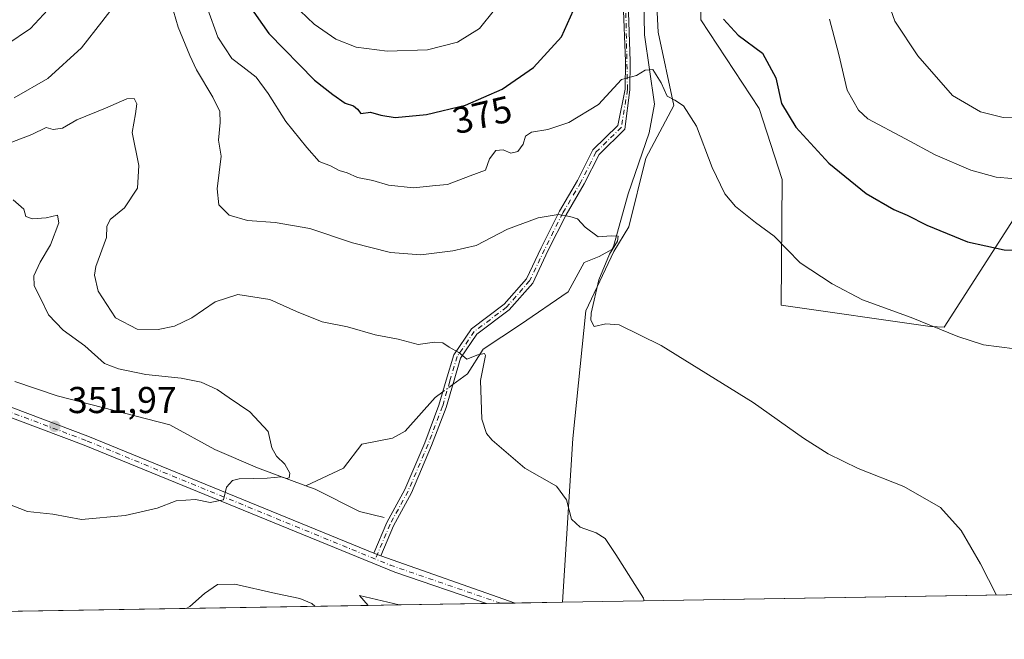
# Model space of a CAD drawing. Units: metres. Extents: x 615222 to 618716, y 4671546 to 4673916.
# Drawn here: x 615711 to 615975, y 4671546 to 4671712 of the extents above; entities that cross this region are included whole.
import ezdxf
from ezdxf.enums import TextEntityAlignment as Align

# ---------------------------------------------------------------- set-up
doc = ezdxf.new("R2010")
doc.units = ezdxf.units.M
doc.header["$MEASUREMENT"] = 0
doc.linetypes.add('DGN Style 4', pattern=[2.6384748266838614, 1.318413404963828, -0.6592067024819142, 0.001648016756204785, -0.6592067024819142])
for name, color, linetype, lineweight in [('Arbolado forestal CxS', 92, 'Continuous', 0), ('Camino Cxs', 7, 'Continuous', 0), ('Camino eje', 30, 'DGN Style 4', 13), ('Comarca CxS', 21, 'Continuous', 0), ('Comunidad Autónoma CxS', 142, 'Continuous', 0), ('Corriente natural lineal', 142, 'Continuous', 13), ('Corriente natural lineal oculto', 9, 'DGN Style 4', 13), ('Cultivos herbáceos CxS', 92, 'Continuous', 0), ('Curva de nivel maestra', 30, 'Continuous', 30), ('Curva de nivel normal', 30, 'Continuous', 0), ('Matorral CxS', 135, 'Continuous', 0), ('Municipio CxS', 4, 'Continuous', 0), ('Pista no pavimentada Cxs', 111, 'Continuous', 0), ('Pista no pavimentada eje', 91, 'DGN Style 4', 0), ('Provincia CxS', 1, 'Continuous', 0), ('Punto de cota en terreno', 7, 'Continuous', 0), ('Rótulo de curva de nivel directora', 7, 'Continuous', 0), ('Rótulo de punto de cota en terreno', 7, 'Continuous', 0), ('Suelo desnudo CxS', 253, 'Continuous', 0)]:
    doc.layers.add(name, color=color, linetype=linetype, lineweight=lineweight)
doc.styles.add('Style-Arial', font='txt')

# ---------------------------------------------------------------- blocks, each defined once
blk = doc.blocks.new('*U21')
at = {"layer": 'Cultivos herbáceos CxS', "color": 92, "linetype": 'Continuous', "lineweight": 0}
blk.add_polyline3d([(616138.4143000003, 4671560.426300001, 375.5175000000018), (615856.8759000005, 4671555.75, 359.4870999999985), (615859.5998999998, 4671599.6491, 362.4207000000025), (615863.1574999997, 4671633.7731, 364.4548000000068), (615870.6097999997, 4671649.675899999, 365.5289000000048), (615874.6146999998, 4671656.301899999, 366.3516999999993), (615879.2001999998, 4671674.690500001, 368.3162000000011), (615886.7202000003, 4671688.774700001, 370.4063000000024), (615882.4561000001, 4671708.401500001, 372.0504999999976), (615881.6032999996, 4671726.3211, 373.2739000000001), (615893.4315, 4671742.5529, 375.6520000000019), (615893.9063999997, 4671711.7073, 372.914499999999), (615909.5598999998, 4671687.9781, 373.3214000000008), (615915.7269000001, 4671668.9965, 372.4214000000065), (615915.4885, 4671635.3029, 368.4807000000001), (615955.3362999996, 4671629.6077, 370.3647000000055), (615959.1326000001, 4671629.458900001, 370.6180000000023), (615979.3618999999, 4671660.926899999, 378.2856999999931)], dxfattribs=at)
blk.add_3dface([(615813.1176000005, 4671555.023200001, 358.9401000000071), (615804.7699999996, 4671554.884500001, 359.0862000000052), (615802.5088999998, 4671557.592900001, 358.8886000000057)], dxfattribs=at)
blk = doc.blocks.new('5PATER')
at = {"layer": 'Suelo desnudo CxS', "linetype": 'Continuous', "lineweight": 0}
h = blk.add_hatch(color=51, dxfattribs=at)
edge = h.paths.add_edge_path()
edge.add_ellipse((0, 0), major_axis=(-0.1095731443231308, -0.1110710700762829), ratio=0.9994222409660322, start_angle=0, end_angle=360)
blk = doc.blocks.new('*U26')
at = {"layer": 'Pista no pavimentada Cxs', "color": 111, "linetype": 'Continuous', "lineweight": 0}
blk.add_polyline3d([(615688.7100999998, 4671615.690099999, 350.5442000000039), (615729.7301000003, 4671600.270099999, 352.8735000000015), (615806.3013000004, 4671568.9135, 357.3196999999927), (615808.1640999997, 4671568.150699999, 357.3902999999991), (615844.1700999998, 4671555.540100001, 359.2841000000044), (615836.4700999996, 4671555.4101, 359.0917999999947), (615811.9600999998, 4671563.780099999, 357.9585999999982), (615728.7801000001, 4671597.840100001, 353.0213999999978), (615687.6201, 4671613.3101, 350.7832999999956)], dxfattribs=at)

msp = doc.modelspace()

# ---------------------------------------------------------------- linework, layer by layer
at = {"layer": 'Arbolado forestal CxS', "color": 92, "linetype": 'Continuous', "lineweight": 0, "extrusion": (0.01600675636043946, 0.08604718266109919, 0.996162469734182), "elevation": 412188.8815883563, "flags": 128}
msp.add_lwpolyline([(248933.1524518216, -4687300.382029977), (248944.0517771984, -4687300.970444495), (248941.3336200137, -4687298.712760832)], dxfattribs=at)
at = {"layer": 'Arbolado forestal CxS', "color": 92, "linetype": 'Continuous', "lineweight": 0, "extrusion": (0.005828018652243001, 9.679995390524758e-05, 0.9999830122698875), "elevation": 4400.208083126196, "flags": 128}
msp.add_lwpolyline([(615792.2189987511, 4671554.480446833), (615694.2367337964, 4671552.853046824)], dxfattribs=at)
at = {"layer": 'Arbolado forestal CxS', "color": 92, "linetype": 'Continuous', "lineweight": 0, "extrusion": (0.003429073799313682, 5.694443076450712e-05, 0.9999941190878128), "elevation": 2736.625657521834, "flags": 128}
msp.add_lwpolyline([(615831.6188608423, 4671555.262738563), (615808.2662234706, 4671554.874938562)], dxfattribs=at)
at = {"layer": 'Arbolado forestal CxS', "color": 92, "linetype": 'Continuous', "lineweight": 0, "extrusion": (-0.03358124703572807, -0.0005590914285611064, 0.9994358344907891), "elevation": -22933.72568081184, "flags": 128}
msp.add_lwpolyline([(-4660656.509391923, 693141.3502910449), (-4660656.509391923, 693137.4974838626)], dxfattribs=at)
at = {"layer": 'Arbolado forestal CxS', "color": 92, "linetype": 'Continuous', "lineweight": 0, "extrusion": (-0.03565668379871938, -0.0005927498942038519, 0.9993639224767127), "elevation": -24369.12652659489, "flags": 128}
msp.add_lwpolyline([(-4660673.916852615, 692979.1570863811), (-4660673.916852615, 692975.3042037241)], dxfattribs=at)
at = {"layer": 'Arbolado forestal CxS', "color": 92, "linetype": 'Continuous', "lineweight": 0, "extrusion": (-0.02833792929070791, -0.0004703733149802584, 0.9995982895705952), "elevation": -19290.14107641039, "flags": 128}
msp.add_lwpolyline([(-4660691.308299527, 693034.8947786465), (-4660691.308299526, 693022.1821216246)], dxfattribs=at)
at = {"layer": 'Arbolado forestal CxS', "color": 92, "linetype": 'Continuous', "lineweight": 0}
for points in [[(615811.5170999998, 4671832.889699999, 388.0409000000073), (615807.4792999999, 4671764.628900001, 389.9367000000057), (615812.5100999996, 4671756.8543, 389.2045999999973), (615822.4461000003, 4671749.8961, 387.2351000000053), (615838.8161000004, 4671745.0943, 382.7734999999957), (615867.9589000001, 4671746.802300001, 376.4171000000061), (615867.1057000002, 4671729.735099999, 374.9698000000063), (615881.6032999996, 4671726.3211, 373.2739000000001), (615882.4561000001, 4671708.401500001, 372.0504999999976), (615886.7202000003, 4671688.774700001, 370.4063000000024), (615879.2001999998, 4671674.690500001, 368.3162000000011), (615874.6146999998, 4671656.301899999, 366.3516999999993), (615870.6097999997, 4671649.675899999, 365.5289000000048), (615863.1574999997, 4671633.7731, 364.4548000000068), (615859.5998999998, 4671599.6491, 362.4207000000025), (615856.8759000005, 4671555.75, 359.4870999999985), (615813.1176000005, 4671555.023200001, 358.9401000000071), (615802.5088999998, 4671557.592900001, 358.8886000000057), (615804.7699999996, 4671554.884500001, 359.0862000000052), (615706.7895000001, 4671553.257099999, 359.6573999999964)], [(615881.6032999996, 4671726.3211, 373.2739000000001), (615882.4561000001, 4671708.401500001, 372.0504999999976), (615886.7202000003, 4671688.774700001, 370.4063000000024), (615879.2001999998, 4671674.690500001, 368.3162000000011), (615874.6146999998, 4671656.301899999, 366.3516999999993), (615870.6097999997, 4671649.675899999, 365.5289000000048), (615863.1574999997, 4671633.7731, 364.4548000000068), (615859.5998999998, 4671599.6491, 362.4207000000025), (615856.8759000005, 4671555.7501, 359.4870999999985)]]:
    msp.add_polyline3d(points, dxfattribs=at)
at = {"layer": 'Camino Cxs', "color": 7, "linetype": 'Continuous', "lineweight": 0, "extrusion": (-0.03243744034712751, 0.01328284277990333, 0.9993855004708699), "elevation": 42433.63537691292, "flags": 128}
msp.add_lwpolyline([(-4556509.693426488, -1199663.470426969), (-4556509.693426488, -1199661.456259142)], dxfattribs=at)
at = {"layer": 'Camino Cxs', "color": 7, "linetype": 'Continuous', "lineweight": 0}
for points in [[(615874.4401000004, 4671716.2601, 372.9839000000065), (615875.0201000003, 4671700.690099999, 371.0173999999971), (615874.9301000005, 4671693.030099999, 370.2191000000021), (615873.5793000003, 4671682.487500001, 368.5176000000066), (615866.6503, 4671675.710700001, 367.7688999999955), (615862.6880999999, 4671667.786699999, 366.6386999999959), (615857.8198999995, 4671659.5317, 365.309500000003), (615852.9715, 4671649.834899999, 364.2551999999997), (615848.8942999998, 4671641.251300001, 363.2709999999934), (615842.5966999996, 4671634.084899999, 362.3475999999937), (615833.9669000005, 4671627.5601, 361.2782000000007), (615829.5652999999, 4671621.1457, 360.4413999999961), (615827.6319000004, 4671614.642899999, 359.7652999999991), (615825.6851000005, 4671607.9297, 359.234500000006), (615821.8076999999, 4671597.695900001, 358.1928000000044), (615816.4108999996, 4671585.0985, 357.4156999999978), (615811.5871000001, 4671576.223300001, 357.2532999999967), (615808.1640999997, 4671568.150699999, 357.3902999999991), (615806.3013000004, 4671568.9135, 357.3196999999927), (615809.7821000004, 4671577.090700001, 357.3188999999985), (615814.6091, 4671585.971700001, 357.3010999999969), (615819.9524999997, 4671598.444300001, 358.1811000000016), (615823.7865000004, 4671608.5635, 359.178899999999), (615825.7131000003, 4671615.206499999, 359.7339000000065), (615827.7379000002, 4671622.0175, 360.3706999999995), (615832.5015000004, 4671628.9595, 361.3298000000068), (615841.2285000002, 4671635.557700001, 362.3919000000024), (615847.2074999996, 4671642.3617, 363.2513000000035), (615851.1737000003, 4671650.711300001, 364.2951999999932), (615856.0619000001, 4671660.4879, 365.4073999999964), (615860.9303000001, 4671668.742900001, 366.7307000000001), (615865.0116999998, 4671676.9057, 368.0210999999982), (615871.7099000001, 4671683.456900001, 368.6692000000039), (615873.6300999997, 4671693.140100001, 370.1726999999955), (615873.7200999996, 4671700.670100001, 371.0288), (615873.1300999997, 4671716.360099999, 372.8368999999948)], [(615806.3013000004, 4671568.9135, 357.3196999999927), (615809.7821000004, 4671577.090700001, 357.3188999999985), (615814.6091, 4671585.971700001, 357.3010999999969), (615819.9524999997, 4671598.444300001, 358.1811000000016), (615823.7865000004, 4671608.5635, 359.178899999999), (615825.7131000003, 4671615.206499999, 359.7339000000065), (615827.7379000002, 4671622.0175, 360.3706999999995), (615832.5015000004, 4671628.9595, 361.3298000000068), (615841.2285000002, 4671635.557700001, 362.3919000000024), (615847.2074999996, 4671642.3617, 363.2513000000035), (615851.1737000003, 4671650.711300001, 364.2951999999932), (615856.0619000001, 4671660.4879, 365.4073999999964), (615860.9303000001, 4671668.742900001, 366.7307000000001), (615865.0116999998, 4671676.9057, 368.0210999999982), (615871.7099000001, 4671683.456900001, 368.6692000000039), (615873.6300999997, 4671693.140100001, 370.1726999999955), (615873.7200999996, 4671700.670100001, 371.0288), (615873.1300999997, 4671716.360099999, 372.8368999999948)], [(615874.4401000004, 4671716.2601, 372.9839000000065), (615875.0201000003, 4671700.690099999, 371.0173999999971), (615874.9301000005, 4671693.030099999, 370.2191000000021), (615873.5793000003, 4671682.487500001, 368.5176000000066), (615866.6503, 4671675.710700001, 367.7688999999955), (615862.6880999999, 4671667.786699999, 366.6386999999959), (615857.8198999995, 4671659.5317, 365.309500000003), (615852.9715, 4671649.834899999, 364.2551999999997), (615848.8942999998, 4671641.251300001, 363.2709999999934), (615842.5966999996, 4671634.084899999, 362.3475999999937), (615833.9669000005, 4671627.5601, 361.2782000000007), (615829.5652999999, 4671621.1457, 360.4413999999961), (615827.6319000004, 4671614.642899999, 359.7652999999991), (615825.6851000005, 4671607.9297, 359.234500000006), (615821.8076999999, 4671597.695900001, 358.1928000000044), (615816.4108999996, 4671585.0985, 357.4156999999978), (615811.5871000001, 4671576.223300001, 357.2532999999967), (615808.1640999997, 4671568.150699999, 357.3902999999991)]]:
    msp.add_polyline3d(points, dxfattribs=at)
at = {"layer": 'Camino eje', "color": 30, "linetype": 'DGN Style 4', "lineweight": 13}
msp.add_polyline3d([(615873.7851, 4671716.3101, 372.911500000002), (615874.2801000001, 4671693.085100001, 370.1956000000064), (615872.6447000002, 4671682.972300001, 368.5124000000069), (615865.8309000004, 4671676.3081, 367.8886999999959), (615861.8092999998, 4671668.264699999, 366.6741000000038), (615856.9408999998, 4671660.0097, 365.3361000000005), (615852.0724999999, 4671650.2731, 364.2519000000029), (615848.0509000003, 4671641.806500001, 363.2494000000006), (615841.9124999996, 4671634.8213, 362.3576999999932), (615833.2341, 4671628.2597, 361.2945999999938), (615828.6514999997, 4671621.581700001, 360.4051999999938), (615826.6725000005, 4671614.924699999, 359.7470999999932), (615824.7357000001, 4671608.2465, 359.2048999999971), (615820.8800999997, 4671598.0701, 358.1891999999934), (615815.5100999996, 4671585.5351, 357.3545000000013), (615810.6845000006, 4671576.657099999, 357.2789000000048), (615806.7565000001, 4671567.318499999, 357.3959999999934)], dxfattribs=at)
at = {"layer": 'Comarca CxS', "color": 21, "linetype": 'Continuous', "lineweight": 0, "flags": 128}
msp.add_lwpolyline([(618700.3600008807, 4671602.979983291), (615259.6400008549, 4671545.829983286), (615229.1724500766, 4673408.303954851), (615221.8000008553, 4673858.979983266), (615485.69663185, 4673863.363977048), (616494.4159219477, 4673880.121375646), (618661.3700008803, 4673916.119983263), (618693.7916000005, 4671992.662699999), (618694.2255000003, 4671966.918600001), (618694.8757999993, 4671928.341), (618697.4659999997, 4671774.671399998), (618700.1946000005, 4671612.792199999)], close=True, dxfattribs=at)
at = {"layer": 'Comunidad Autónoma CxS', "color": 142, "linetype": 'Continuous', "lineweight": 0, "flags": 128}
msp.add_lwpolyline([(618700.3600008807, 4671602.979983291), (615259.6400008549, 4671545.829983286), (615229.1724500766, 4673408.303954851), (615221.8000008553, 4673858.979983266), (615485.69663185, 4673863.363977048), (616494.4159219477, 4673880.121375646), (618661.3700008803, 4673916.119983263), (618693.7916000005, 4671992.662699999), (618694.2255000003, 4671966.918600001), (618694.8757999993, 4671928.341), (618697.4659999997, 4671774.671399998), (618700.1946000005, 4671612.792199999)], close=True, dxfattribs=at)
at = {"layer": 'Corriente natural lineal', "color": 142, "linetype": 'Continuous', "lineweight": 13}
for points in [[(615878.8410999998, 4671729.2532, 373.5598999999929), (615878.4001000002, 4671723.050100001, 373.0212999999931), (615878.7001, 4671717.210100001, 372.7823999999964), (615878.8601000002, 4671707.7501, 372.0712000000058), (615881.4801000003, 4671689.130100001, 369.7511999999988), (615880.1001000004, 4671681.5001, 368.8133999999991), (615874.4901000002, 4671665.130100001, 367.2182999999932), (615870.5000999998, 4671651.040100001, 365.6211000000039), (615870.0900999998, 4671650.2601, 365.5231000000058), (615866.6601, 4671648.350099999, 365.0111000000034), (615862.6501000002, 4671646.7501, 364.6830000000046), (615858.4001000002, 4671638.9001, 363.5390999999945), (615845.6601, 4671630.1501, 362.0801000000066), (615835.5900999998, 4671623.530099999, 360.9042999999947), (615831.4001000002, 4671616.920100001, 360.0602999999974), (615827.4592000004, 4671614.0474, 359.5920999999944)], [(615788.0800999999, 4671586.9801, 355.5635000000038), (615775.1401000004, 4671591.780099999, 354.8515000000043), (615763.7301000003, 4671596.710100001, 353.9732999999979), (615751.7301000003, 4671603.2601, 353.3234999999986), (615721.4700999996, 4671611.020099999, 351.723800000007), (615710.1300999997, 4671614.9101, 351.207699999999)], [(615824.8186999997, 4671612.1226, 359.3487000000023), (615822.7301000003, 4671610.600099999, 359.1797999999981), (615814.7001, 4671601.5601, 357.8901000000042), (615811.3000999996, 4671599.710100001, 357.6003999999957), (615803.1501000002, 4671598.0701, 356.9551000000066), (615798.1700999998, 4671591.640100001, 356.3671999999933), (615788.0800999999, 4671586.9801, 355.5635000000038)], [(615809.1401000004, 4671578.4301, 356.4588999999978), (615802.5301000001, 4671580.0801, 356.2088999999978), (615790.5900999998, 4671586.050100001, 355.7099000000017), (615788.0800999999, 4671586.9801, 355.5635000000038)]]:
    msp.add_polyline3d(points, dxfattribs=at)
at = {"layer": 'Corriente natural lineal oculto', "color": 9, "linetype": 'DGN Style 4', "lineweight": 13, "extrusion": (-0.06002775226456507, -0.04375740105427991, 0.9972371627707419), "elevation": -241025.828995905, "flags": 128}
msp.add_lwpolyline([(-3412324.633405915, 3240550.654238293), (-3412324.633405915, 3240547.377602999)], dxfattribs=at)
at = {"layer": 'Cultivos herbáceos CxS', "color": 92, "linetype": 'Continuous', "lineweight": 0, "extrusion": (0.01600675636043946, 0.08604718266109919, 0.996162469734182), "elevation": 412188.8815883563, "flags": 128}
msp.add_lwpolyline([(248933.1524518216, -4687300.382029977), (248944.0517771984, -4687300.970444495), (248941.3336200137, -4687298.712760832)], dxfattribs=at)
at = {"layer": 'Cultivos herbáceos CxS', "color": 92, "linetype": 'Continuous', "lineweight": 0, "extrusion": (-0.04913694523684901, -0.0008161569106385008, 0.9987917172767744), "elevation": -33714.99535568291, "flags": 128}
msp.add_lwpolyline([(-4660683.598075919, 692670.2172467425), (-4660683.598075919, 692534.9405601324)], dxfattribs=at)
at = {"layer": 'Cultivos herbáceos CxS', "color": 92, "linetype": 'Continuous', "lineweight": 0, "extrusion": (0.01749452741304052, 0.0002906812662998034, 0.9998469167902633), "elevation": 12490.17814919353, "flags": 128}
msp.add_lwpolyline([(4660679.639058927, -693225.4733798655), (4660679.639058927, -693217.123349406)], dxfattribs=at)
at = {"layer": 'Cultivos herbáceos CxS', "color": 92, "linetype": 'Continuous', "lineweight": 0}
for points in [[(615893.4315, 4671742.5529, 375.6520000000019), (615893.9063999997, 4671711.7073, 372.914499999999), (615909.5598999998, 4671687.9781, 373.3214000000008), (615915.7269000001, 4671668.9965, 372.4214000000065), (615915.4885, 4671635.3029, 368.4807000000001), (615955.3362999996, 4671629.6077, 370.3647000000055), (615959.1326000001, 4671629.458900001, 370.6180000000023), (615979.3618999999, 4671660.926899999, 378.2856999999931)], [(615881.6032999996, 4671726.3211, 373.2739000000001), (615882.4561000001, 4671708.401500001, 372.0504999999976), (615886.7202000003, 4671688.774700001, 370.4063000000024), (615879.2001999998, 4671674.690500001, 368.3162000000011), (615874.6146999998, 4671656.301899999, 366.3516999999993), (615870.6097999997, 4671649.675899999, 365.5289000000048), (615863.1574999997, 4671633.7731, 364.4548000000068), (615859.5998999998, 4671599.6491, 362.4207000000025), (615856.8759000005, 4671555.7501, 359.4870999999985)]]:
    msp.add_polyline3d(points, dxfattribs=at)
at = {"layer": 'Curva de nivel maestra', "color": 30, "linetype": 'Continuous', "lineweight": 30, "elevation": 374.9999999999999, "flags": 128}
for points in [[(615772.5300000003, 4671716.200099999), (615778.2300000006, 4671708.100099999), (615790.4800000006, 4671695.600099999), (615795.3300000001, 4671691.7501), (615798.6600000003, 4671689.4001), (615800.8499999996, 4671688.6801), (615801.9400000004, 4671687.790100001), (615802.8399999999, 4671686.700099999), (615805.4800000006, 4671687.020099999), (615808.2100000001, 4671686.1801), (615812.0599999996, 4671685.630100001), (615820.4500000002, 4671686.350099999), (615830.8600000005, 4671688.850099999), (615840.6699999999, 4671693.140100001), (615849.0999999996, 4671699.0101), (615856.6100000005, 4671707.210100001), (615859.8300000001, 4671714.3101)], [(615899.9600000001, 4671711.970100001), (615903.9000000004, 4671707.640100001), (615910.4600000001, 4671702.840100001), (615913.9900000002, 4671696.170100001), (615915.5099999999, 4671689.300100001), (615919.3399999999, 4671683.0001), (615928.2300000006, 4671673.340100001), (615938.2000000002, 4671665.220100001), (615945.5899999999, 4671660.950099999), (615949.2400000002, 4671659.4301), (615954.4600000001, 4671656.720100001), (615965.3899999997, 4671652.3301), (615975.1600000003, 4671650.170100001), (615982.1600000003, 4671650.040100001)]]:
    msp.add_lwpolyline(points, dxfattribs=at)
at = {"layer": 'Curva de nivel normal', "color": 30, "linetype": 'Continuous', "lineweight": 0, "flags": 128}
for points, elevation in [([(615973.1563999997, 4671557.681500001), (615968.8200000003, 4671566.040100001), (615963.6799999997, 4671574.9301), (615958.0899999999, 4671581.090100001), (615948.3200000003, 4671586.7301), (615936.1100000005, 4671591.600099999), (615928.0199999996, 4671595.5001), (615921.4199999999, 4671599.7401), (615907.9400000004, 4671609.2601), (615883.3399999999, 4671624.520099999), (615872.0199999996, 4671630.090100001), (615868.4500000002, 4671630.300100001), (615865.3700000001, 4671629.590100001), (615864.4800000006, 4671631.270099999), (615864.5599999996, 4671633.200099999), (615866.5899999999, 4671642.1501), (615869.5, 4671648.960100001), (615871.6200000001, 4671652.4801), (615871.75, 4671653.780099999), (615869.9000000004, 4671653.870100001), (615866.4000000004, 4671653.670100001), (615862.9500000002, 4671656.2501), (615860.9299999997, 4671658.460100001), (615858.8499999996, 4671659.0601), (615855.75, 4671659.6501), (615850.3899999997, 4671658.7401), (615842.1500000004, 4671655.6501), (615833.7599999999, 4671651.340100001), (615827.4600000001, 4671649.920100001), (615818.9299999997, 4671648.800100001), (615810.7800000003, 4671649.440099999), (615800.6600000003, 4671652.040100001), (615789.2199999997, 4671655.870100001), (615779.9400000004, 4671657.460100001), (615772.4500000002, 4671657.9801), (615767.5800000001, 4671659.440099999), (615764.8300000001, 4671662.210100001), (615764.3499999996, 4671666.440099999), (615765.4000000004, 4671675.200099999), (615764.7400000002, 4671679.540100001), (615765.1799999997, 4671684.2401), (615765.04, 4671687.170100001), (615763.2100000001, 4671691.0701), (615758.8600000005, 4671698.390100001), (615757.0300000003, 4671702.2301), (615753.9000000004, 4671709.7601), (615750.1900000004, 4671722.720100001)], 365), ([(615739.1600000003, 4671718.7401), (615733.4800000006, 4671711.1801), (615728.0599999996, 4671704.280099999), (615719.0199999996, 4671696.0701), (615710.0099999999, 4671690.880100001)], 365), ([(615979.3899999997, 4671685.6601), (615974.9500000002, 4671685.590100001), (615968.8799999999, 4671687.090100001), (615961.3600000005, 4671691.520099999), (615952.0999999996, 4671702.100099999), (615945.9100000003, 4671711.4001), (615942.7400000002, 4671720.290100001)], 385), ([(615838.7000000002, 4671714.450099999), (615834.6699999999, 4671709.420100001), (615828.75, 4671705.790100001), (615820.7100000001, 4671703.690099999), (615809.9100000003, 4671703.360099999), (615801.6200000001, 4671704.450099999), (615796.1699999999, 4671706.610099999), (615790.3600000005, 4671710.550100001), (615784.7599999999, 4671715.9801)], 380), ([(615708.0099999999, 4671705.170100001), (615714.3399999999, 4671709.4301), (615719.0099999999, 4671714.450099999)], 370), ([(615761.8200000003, 4671714.7601), (615764.5800000001, 4671707.140100001), (615768.3200000003, 4671701.4001), (615771.2800000003, 4671699.200099999), (615774.79, 4671696.4101), (615778.0300000003, 4671692.050100001), (615782.7599999999, 4671684.5001), (615788.4000000004, 4671677.590100001), (615791.6500000004, 4671673.840100001), (615794.6900000004, 4671672.600099999), (615797.0099999999, 4671671.4001), (615799.1699999999, 4671670.7401), (615801.9199999999, 4671669.5601), (615806.0800000001, 4671668.720100001), (615810.2800000003, 4671667.5101), (615816.9199999999, 4671666.7601), (615822.9500000002, 4671667.390100001), (615826.0999999996, 4671667.640100001), (615832.1200000001, 4671669.9901), (615836.2800000003, 4671671.470100001), (615837.3300000001, 4671674.5601), (615839, 4671676.710100001), (615841, 4671676.970100001), (615843, 4671676.0801), (615844.9199999999, 4671676.460100001), (615846.3300000001, 4671678.440099999), (615846.9600000001, 4671680.610099999), (615848.5700000003, 4671681.690099999), (615852.9600000001, 4671682.4001), (615858.5700000003, 4671684.2401), (615866.4800000006, 4671689.110099999), (615872.6699999999, 4671695.780099999), (615876.6699999999, 4671696.800100001), (615879, 4671698.3101), (615881.0899999999, 4671698.420100001), (615883.2999999998, 4671694.890100001), (615884.9000000004, 4671691.2601), (615886.9500000002, 4671690.210100001), (615889.2699999996, 4671688.670100001), (615892.7800000003, 4671683.280099999), (615896.9600000001, 4671672.2301), (615900.3200000003, 4671665.1801), (615903.1900000004, 4671661.7401), (615908.5700000003, 4671657.5101), (615913.54, 4671653.770099999), (615920.5300000003, 4671646.620100001), (615929.1200000001, 4671641.0601), (615937.1900000004, 4671636.780099999), (615950.2800000003, 4671632.040100001), (615962.7400000002, 4671626.9301), (615969.6299999999, 4671624.710100001), (615978.0800000001, 4671623.600099999)], 370), ([(615977.2300000006, 4671669.2501), (615973.04, 4671669.590100001), (615966.2300000006, 4671671.450099999), (615956.7400000002, 4671675.620100001), (615948.7300000006, 4671679.870100001), (615938.6699999999, 4671685.2601), (615936.2000000002, 4671687.530099999), (615933.1200000001, 4671692.920100001), (615930.9000000004, 4671702.450099999), (615928.3899999997, 4671711.960100001)], 380), ([(615709.3399999999, 4671679.020099999), (615714.6799999997, 4671681.040100001), (615718.54, 4671682.880100001), (615720.4699999997, 4671682.360099999), (615722.9699999997, 4671682.720100001), (615726.7300000006, 4671684.9901), (615734.4400000004, 4671688.0801), (615740.2100000001, 4671690.600099999), (615742.1299999999, 4671690.6801), (615742.8399999999, 4671689.2601), (615742.5199999996, 4671686.600099999), (615741.6399999997, 4671681.530099999), (615743.3600000005, 4671672.7601), (615743.0599999996, 4671666.690099999), (615739.5, 4671661.420100001), (615735.6799999997, 4671658.300100001), (615734.7800000003, 4671656.4001), (615734.7300000006, 4671653.450099999), (615731.8300000001, 4671645.6801), (615731.4900000002, 4671643.380100001), (615732.5300000003, 4671639.090100001), (615737.0899999999, 4671631.9001), (615742.9600000001, 4671628.940099999), (615748.54, 4671628.800100001), (615752.9800000006, 4671629.700099999), (615757.5599999996, 4671631.9101), (615763.8700000001, 4671636.2501), (615769.8899999997, 4671638.1601), (615778.4400000004, 4671636.860099999), (615785.6600000003, 4671633.590100001), (615792.5199999996, 4671630.9001), (615799.29, 4671629.530099999), (615806.7100000001, 4671627.370100001), (615812.8899999997, 4671626.1801), (615818.1900000004, 4671624.8101), (615822.5499999998, 4671625.390100001), (615824.8600000005, 4671625.2601), (615826.5099999999, 4671624.100099999), (615829.0599999996, 4671622.610099999), (615831.2599999999, 4671620.890100001), (615834.2300000006, 4671621.9801), (615835.9699999997, 4671622.4101), (615836.2599999999, 4671621.8101), (615834.9199999999, 4671615.140100001), (615835.2800000003, 4671604.8201), (615836.5, 4671600.9901), (615837.9900000002, 4671599.200099999), (615846.79, 4671591.670100001), (615855.29, 4671586.8301), (615857.9400000004, 4671583.1501), (615859.3099999996, 4671578.040100001), (615861.6200000001, 4671575.890100001), (615865.8899999997, 4671574.370100001), (615868.29, 4671572.790100001), (615871.1699999999, 4671568.550100001), (615878.5999999996, 4671556.880100001), (615878.7324999999, 4671556.1132)], 360), ([(615709.7300000006, 4671663.5701), (615712.54, 4671661.0101), (615713.0999999996, 4671659.110099999), (615714.8799999999, 4671658.450099999), (615718.5599999996, 4671658.7601), (615721.5899999999, 4671659.450099999), (615721.9600000001, 4671657.360099999), (615719.7199999997, 4671651.450099999), (615716.9100000003, 4671646.870100001), (615715.2199999997, 4671643.190099999), (615715.3099999996, 4671640.520099999), (615717.1699999999, 4671637.040100001), (615719.2000000002, 4671632.7401), (615723.0899999999, 4671628.620100001), (615728.9000000004, 4671624.440099999), (615734.2000000002, 4671619.690099999), (615737.9000000004, 4671618.2601), (615745.2300000006, 4671616.720100001), (615754.7599999999, 4671615.800100001), (615760.1100000005, 4671614.6801), (615764.3600000005, 4671612.7401), (615767.6200000001, 4671610.4901), (615773.1399999997, 4671606.7401), (615778.0099999999, 4671601.470100001), (615779.04, 4671597.140100001), (615780.2699999996, 4671594.840100001), (615782.5199999996, 4671592.7401), (615783.8700000001, 4671590.3301), (615783.6900000004, 4671589.0601), (615782.9199999999, 4671588.920100001), (615781.4900000002, 4671589.3301), (615777.7999999998, 4671589.030099999), (615770.2300000006, 4671588.840100001), (615768.5, 4671588.360099999), (615766.8799999999, 4671586.5701), (615766.0999999996, 4671583.200099999), (615762.5, 4671582.4301), (615758.5499999998, 4671583.270099999), (615753.3399999999, 4671582.9001), (615748.3099999996, 4671580.9101), (615739.7300000006, 4671579.030099999), (615728.04, 4671577.9101), (615720.3700000001, 4671579.390100001), (615713.5599999996, 4671580.020099999), (615702.04, 4671584.550100001)], 355), ([(615790.5799000004, 4671554.6489), (615789.7100000001, 4671555.380100001), (615786.5499999998, 4671556.7601), (615780.1100000005, 4671558.0601), (615769.0700000003, 4671560.630100001), (615764.4900000002, 4671560.520099999), (615760.9600000001, 4671558.0601), (615757.0099999999, 4671554.630100001), (615756.0827000003, 4671554.076099999)], 360)]:
    msp.add_lwpolyline(points, dxfattribs=dict(at, elevation=elevation))
at = {"layer": 'Matorral CxS', "color": 135, "linetype": 'Continuous', "lineweight": 0}
for points in [[(615979.3618999999, 4671660.926899999, 378.2856999999931), (615959.1326000001, 4671629.458900001, 370.6180000000023), (615955.3362999996, 4671629.6077, 370.3647000000055), (615915.4885, 4671635.3029, 368.4807000000001), (615915.7269000001, 4671668.9965, 372.4214000000065), (615909.5598999998, 4671687.9781, 373.3214000000008), (615893.9063999997, 4671711.7073, 372.914499999999), (615893.4315, 4671742.5529, 375.6520000000019), (615892.9578999998, 4671768.6545, 378.5359000000026), (615890.5865000002, 4671802.8225, 380.9060000000027), (615896.7534999996, 4671812.7883, 382.718200000003), (615903.3945000004, 4671812.314099999, 383.6937999999937), (615913.8311000001, 4671783.365300001, 386.0261000000028), (615928.5358999996, 4671774.8233, 387.6732000000048), (615935.1778999995, 4671767.705499999, 387.840200000006), (615940.3957000002, 4671752.044299999, 385.6573000000063), (615951.3058000002, 4671749.671499999, 386.7614000000031), (615960.3196999999, 4671756.315300001, 388.2112999999954), (615972.1787, 4671775.2983, 388.5540000000037), (615974.5506999996, 4671768.179300001, 389.2869000000064), (615969.8945000004, 4671729.1527, 391.0175000000018), (615969.8942999998, 4671714.448899999, 390.2027999999991), (615996.6284999996, 4671714.4487, 389.1416999999929)], [(615893.4315, 4671742.5529, 375.6520000000019), (615893.9063999997, 4671711.7073, 372.914499999999), (615909.5598999998, 4671687.9781, 373.3214000000008), (615915.7269000001, 4671668.9965, 372.4214000000065), (615915.4885, 4671635.3029, 368.4807000000001), (615955.3362999996, 4671629.6077, 370.3647000000055), (615959.1326000001, 4671629.458900001, 370.6180000000023), (615979.3618999999, 4671660.926899999, 378.2856999999931)]]:
    msp.add_polyline3d(points, dxfattribs=at)
at = {"layer": 'Municipio CxS', "color": 4, "linetype": 'Continuous', "lineweight": 0, "flags": 128}
msp.add_lwpolyline([(618700.3600008807, 4671602.979983291), (615259.6400008549, 4671545.829983286), (615229.1724500766, 4673408.303954851), (615259.7010000015, 4673466.841), (615261.7400000012, 4673470.75), (615328.3110000005, 4673598.391000002), (615348.3269999991, 4673633.003000001), (615435.1150000013, 4673783.063999998), (615436.919999999, 4673786.185), (615470.4789999992, 4673844.210000001), (615485.69663185, 4673863.363977048), (616494.4159219477, 4673880.121375646), (618661.3700008803, 4673916.119983263), (618693.7916000005, 4671992.662699999), (618694.2255000003, 4671966.918600001), (618694.8757999993, 4671928.341), (618697.4659999997, 4671774.671399998), (618700.1946000005, 4671612.792199999)], close=True, dxfattribs=at)
at = {"layer": 'Pista no pavimentada Cxs', "color": 111, "linetype": 'Continuous', "lineweight": 0, "extrusion": (-0.03243744034712751, 0.01328284277990333, 0.9993855004708699), "elevation": 42433.63537691292, "flags": 128}
msp.add_lwpolyline([(-4556509.693426488, -1199663.470426969), (-4556509.693426488, -1199661.456259142)], dxfattribs=at)
at = {"layer": 'Pista no pavimentada Cxs', "color": 111, "linetype": 'Continuous', "lineweight": 0, "extrusion": (-0.04679421010235635, 0.01638993006243808, 0.9987700796947439), "elevation": 48107.36939665763, "flags": 128}
msp.add_lwpolyline([(-4612512.040029555, -961866.5036930981), (-4612512.040029554, -961828.3059997007)], dxfattribs=at)
at = {"layer": 'Pista no pavimentada Cxs', "color": 111, "linetype": 'Continuous', "lineweight": 0, "extrusion": (-0.02498522412193318, -0.000417285688693351, 0.9996877334689223), "elevation": -16977.20587709301, "flags": 128}
msp.add_lwpolyline([(-4660620.186084405, 693560.8006319986), (-4660620.186084406, 693553.0971526409)], dxfattribs=at)
at = {"layer": 'Pista no pavimentada Cxs', "color": 111, "linetype": 'Continuous', "lineweight": 0}
for points in [[(615432.2100999998, 4671710.6601, 334.8068999999959), (615451.2200999996, 4671707.960100001, 336.5810999999958), (615475.9700999996, 4671702.550100001, 337.2317999999942), (615500.2701000003, 4671695.920100001, 339.0253999999986), (615518.2701000003, 4671689.800100001, 340.0179999999964), (615538.0401, 4671681.710100001, 340.918399999995), (615557.7901, 4671673.8301, 342.6622999999963), (615600.6700999998, 4671661.130100001, 345.786500000002), (615618.5000999998, 4671654.800100001, 346.8677000000025), (615634.1801000005, 4671648.440099999, 347.9244000000036), (615648.9801000003, 4671641.200099999, 349.168399999995), (615675.4700999996, 4671622.9001, 350.1588000000047), (615688.7100999998, 4671615.690099999, 350.5442000000039), (615729.7301000003, 4671600.270099999, 352.8735000000015), (615806.3013000004, 4671568.9135, 357.3196999999927)], [(615836.4700999996, 4671555.410800001, 359.0917000000045), (615811.9600999998, 4671563.780099999, 357.9585999999982), (615728.7801000001, 4671597.840100001, 353.0213999999978), (615687.6201, 4671613.3101, 350.7832999999956), (615674.1001000004, 4671620.670100001, 350.4814000000042), (615647.6601, 4671638.940099999, 349.726800000004), (615633.1201, 4671646.050100001, 348.7379999999976), (615617.5701000001, 4671652.360099999, 346.8462), (615599.8601000002, 4671658.6501, 345.6527999999962), (615556.9301000005, 4671671.360099999, 342.2550999999949), (615537.0601000005, 4671679.290100001, 341.084799999997), (615517.3601000002, 4671687.350099999, 339.9820000000037), (615499.5100999996, 4671693.420100001, 338.9112000000023), (615475.3501000004, 4671700.0101, 338.2464000000036), (615450.7500999998, 4671705.390100001, 336.8668000000035), (615432.0100999996, 4671708.050100001, 334.9162999999971), (615400.0800999999, 4671708.390100001, 332.2112999999954), (615335.1601, 4671702.780099999, 326.9367999999959), (615313.9801000003, 4671695.770099999, 323.8055000000023), (615296.6819000002, 4671691.0053, 321.2770000000019), (615287.0875000004, 4671684.9209, 320.5632000000041)]]:
    msp.add_polyline3d(points, dxfattribs=at)
at = {"layer": 'Pista no pavimentada eje', "color": 91, "linetype": 'DGN Style 4', "lineweight": 0, "extrusion": (0.09932291034165198, 0.4179774420357547, 0.9030115267428824), "elevation": 2014096.210055704, "flags": 128}
msp.add_lwpolyline([(480859.5812396986, -4232597.370987902), (480890.7332069017, -4232600.802654556), (480894.9738480401, -4232601.538194584)], dxfattribs=at)
at = {"layer": 'Pista no pavimentada eje', "color": 91, "linetype": 'DGN Style 4', "lineweight": 0}
msp.add_polyline3d([(615806.7565000001, 4671567.318499999, 357.3959999999934), (615729.2550999997, 4671599.0551, 352.9386999999988), (615688.1651, 4671614.5001, 350.6613999999972), (615674.7851, 4671621.7851, 350.2759999999981), (615648.3201000001, 4671640.0701, 349.4109000000026), (615633.6501000002, 4671647.245100001, 348.1649000000034), (615618.0351, 4671653.5801, 346.7789000000048), (615600.2651000004, 4671659.890100001, 345.6738999999943), (615557.3601000002, 4671672.595100001, 342.0316000000021), (615517.8151000004, 4671688.575099999, 339.9453999999969), (615499.8901000004, 4671694.670100001, 338.9670000000042), (615475.6601, 4671701.280099999, 337.7185000000027), (615450.9851000002, 4671706.675100001, 336.4833999999973), (615432.1101000002, 4671709.3551, 334.8592999999965), (615400.0301000001, 4671709.700099999, 332.1613999999972), (615334.8951000003, 4671704.0701, 326.5482999999949), (615284.1365, 4671688.783700001, 320.6111999999994)], dxfattribs=at)
at = {"layer": 'Provincia CxS', "color": 1, "linetype": 'Continuous', "lineweight": 0, "flags": 128}
msp.add_lwpolyline([(618700.3600008807, 4671602.979983291), (615259.6400008549, 4671545.829983286), (615229.1724500766, 4673408.303954851), (615221.8000008553, 4673858.979983266), (615485.69663185, 4673863.363977048), (616494.4159219477, 4673880.121375646), (618661.3700008803, 4673916.119983263), (618693.7916000005, 4671992.662699999), (618694.2255000003, 4671966.918600001), (618694.8757999993, 4671928.341), (618697.4659999997, 4671774.671399998), (618700.1946000005, 4671612.792199999)], close=True, dxfattribs=at)

# ---------------------------------------------------------------- block references
at = {"layer": 'Cultivos herbáceos CxS', "color": 92, "linetype": 'Continuous', "lineweight": 0}
msp.add_blockref('*U21', (0, 0), dxfattribs=at)
at = {"layer": 'Pista no pavimentada Cxs', "color": 111, "linetype": 'Continuous', "lineweight": 0}
msp.add_blockref('*U26', (0, 0), dxfattribs=at)
at = {"layer": 'Punto de cota en terreno', "color": 7, "linetype": 'Continuous', "lineweight": 0, "xscale": 10, "yscale": 10, "zscale": 10}
msp.add_blockref('5PATER', (615720.8499999996, 4671602.890000001, 351.9700000000012), dxfattribs=at)

# ---------------------------------------------------------------- texts
at = {"layer": 'Rótulo de curva de nivel directora', "color": 7, "linetype": 'Continuous', "lineweight": 0, "style": 'Style-Arial'}
msp.add_text('375', height=7.000000000000002, rotation=13.50410891981089, dxfattribs=at).set_placement((615835.3761102291, 4671686.301559524), align=Align.MIDDLE_CENTER)
at = {"layer": 'Rótulo de punto de cota en terreno', "color": 7, "linetype": 'Continuous', "lineweight": 0, "style": 'Style-Arial'}
msp.add_text('351,97', height=7.000000000000002, dxfattribs=at).set_placement((615724.3777999999, 4671606.4178))

doc.saveas('drawing.dxf')
